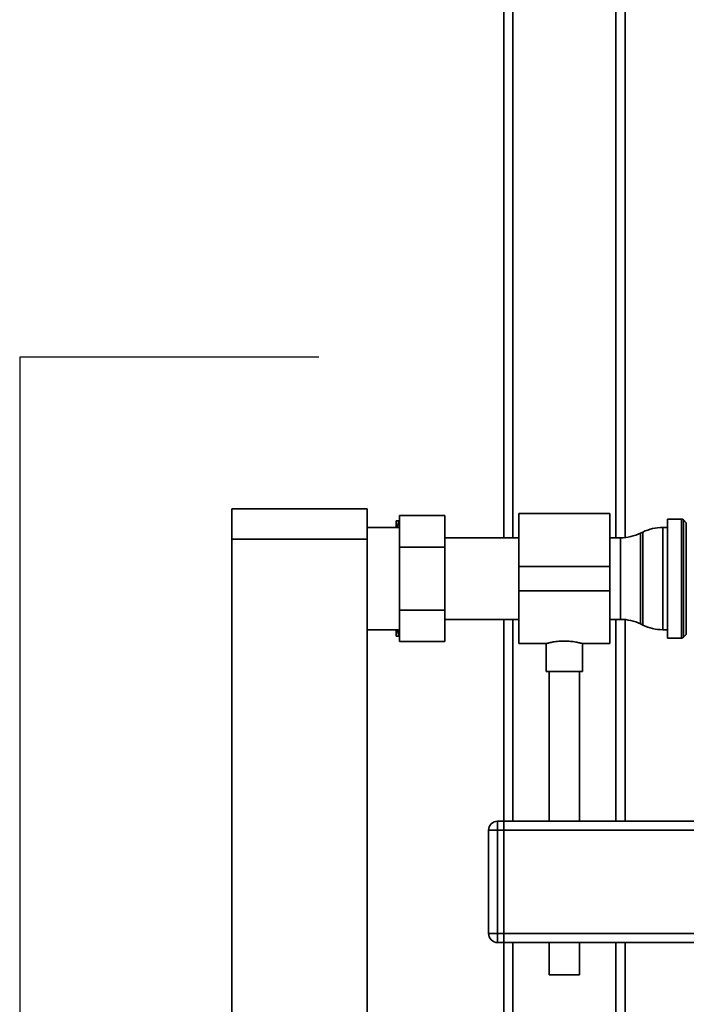
# Paper-space layout 'Blatt1' of a CAD drawing. Units: millimetres. Extents: x 0 to 6300, y 0 to 4455.
# Drawn here: x 842 to 1061, y 2489 to 2814 of the extents above; entities that cross this region are included whole.
import ezdxf

# ---------------------------------------------------------------- set-up
doc = ezdxf.new("R2010")
doc.units = ezdxf.units.MM
doc.layers.add('1', color=7, linetype='Continuous')

psp = doc.layouts.new('Blatt1')

# ---------------------------------------------------------------- linework, layer by layer
at = {"color": 7, "linetype": 'Continuous', "lineweight": 35, "ltscale": 15}
for p, q in [((1038.19, 2643.06), (1038.19, 3095.76)), ((1041.19, 2643.13), (1041.19, 3095.26)), ((1004.19, 2643.06), (1004.19, 3092.98)), ((1001.19, 2643.06), (1001.19, 2820.61)), ((911.59, 2652.61), (956.19, 2652.61)), ((911.59, 2642.61), (911.59, 2652.61)), ((956.19, 2652.61), (956.19, 2642.61)), ((981.79, 2650.39), (966.79, 2650.39)), ((966.79, 2640), (966.79, 2650.39)), ((981.79, 2650.39), (981.79, 2640)), ((1036.19, 2651.06), (1006.19, 2651.06)), ((1006.19, 2651.06), (1006.19, 2633.61)), ((1036.19, 2651.06), (1036.19, 2633.61)), ((1059.77, 2649.23), (1055.19, 2649.23)), ((1055.19, 2609.98), (1055.19, 2649.23)), ((1059.77, 2609.98), (1059.77, 2649.23)), ((1061.39, 2648.03), (1060.48, 2648.94)), ((1060.48, 2648.94), (1060.48, 2610.28)), ((966.79, 2646.46), (956.19, 2646.46)), ((965.69, 2648.61), (966.69, 2648.61)), ((965.69, 2648.61), (965.69, 2646.46)), ((966.79, 2648.61), (966.69, 2648.61)), ((1055.19, 2646.46), (1053.64, 2646.46)), ((1053.64, 2646.46), (1053.64, 2629.61)), ((1061.39, 2611.19), (1061.39, 2648.03)), ((956.19, 2642.61), (911.59, 2642.61)), ((911.59, 2642.61), (911.59, 2137.61)), ((956.19, 2642.61), (956.19, 2137.61)), ((1006.19, 2643.06), (981.79, 2643.06)), ((1039.74, 2643.06), (1036.19, 2643.06)), ((1039.74, 2616.16), (1039.74, 2643.06)), ((1047.08, 2644.95), (1046.29, 2644.57)), ((1046.29, 2644.57), (1046.29, 2614.65)), ((1047.08, 2629.61), (1047.08, 2644.95)), ((981.79, 2640), (966.79, 2640)), ((966.79, 2619.22), (966.79, 2640)), ((981.79, 2640), (981.79, 2619.22)), ((1036.19, 2633.61), (1006.19, 2633.61)), ((1006.19, 2633.61), (1006.19, 2625.61)), ((1036.19, 2633.61), (1036.19, 2625.61)), ((1047.08, 2614.27), (1047.08, 2629.61)), ((1053.64, 2629.61), (1053.64, 2612.76)), ((1036.19, 2625.61), (1006.19, 2625.61)), ((1006.19, 2625.61), (1006.19, 2608.16)), ((1036.19, 2625.61), (1036.19, 2608.16)), ((966.79, 2608.82), (966.79, 2619.22)), ((981.79, 2619.22), (966.79, 2619.22)), ((981.79, 2619.22), (981.79, 2608.82)), ((981.79, 2616.16), (1006.19, 2616.16)), ((1001.19, 2549.61), (1001.19, 2616.16)), ((1004.19, 2549.61), (1004.19, 2616.16)), ((1036.19, 2616.16), (1039.74, 2616.16)), ((1038.19, 2549.61), (1038.19, 2616.16)), ((1041.19, 2549.61), (1041.19, 2616.09)), ((1046.29, 2614.65), (1047.08, 2614.27)), ((956.19, 2612.76), (966.79, 2612.76)), ((965.69, 2612.76), (965.69, 2610.61)), ((966.08, 2612.76), (966.69, 2610.61)), ((966.79, 2610.61), (966.69, 2610.61)), ((1053.64, 2612.76), (1055.19, 2612.76)), ((1055.19, 2609.98), (1059.77, 2609.98)), ((1060.48, 2610.28), (1061.39, 2611.19)), ((981.79, 2608.82), (966.79, 2608.82)), ((1006.19, 2608.16), (1015.26, 2608.16)), ((1015.19, 2608.18), (1015.19, 2599.01)), ((1027.14, 2608.16), (1036.19, 2608.16)), ((1027.19, 2599.01), (1027.19, 2608.17)), ((1027.19, 2599.01), (1015.19, 2599.01)), ((1016.19, 2599.01), (1016.19, 2549.61)), ((1026.19, 2549.61), (1026.19, 2599.01)), ((999.19, 2549.61), (999.19, 2546.61)), ((999.19, 2549.61), (1001.19, 2549.61)), ((1001.19, 2549.61), (1001.19, 2546.61)), ((1001.19, 2549.61), (1251.19, 2549.61)), ((996.19, 2512.61), (996.19, 2546.61)), ((999.19, 2546.61), (996.19, 2546.61)), ((999.19, 2546.61), (999.19, 2512.61)), ((1001.19, 2546.61), (999.19, 2546.61)), ((1001.19, 2512.61), (1001.19, 2546.61)), ((1001.19, 2546.61), (1251.19, 2546.61)), ((999.19, 2512.61), (996.19, 2512.61)), ((999.19, 2512.61), (1001.19, 2512.61)), ((999.19, 2512.61), (999.19, 2509.61)), ((1001.19, 2512.61), (1251.19, 2512.61)), ((1001.19, 2512.61), (1001.19, 2509.61)), ((1001.19, 2509.61), (999.19, 2509.61)), ((1001.19, 2509.61), (1251.19, 2509.61)), ((1001.19, 2164.06), (1001.19, 2509.61)), ((1004.19, 2164.06), (1004.19, 2509.61)), ((1016.19, 2509.61), (1016.19, 2499.01)), ((1026.19, 2499.01), (1026.19, 2509.61)), ((1038.19, 2164.06), (1038.19, 2509.61)), ((1041.19, 2164.13), (1041.19, 2509.61)), ((1026.19, 2499.01), (1016.19, 2499.01))]:
    psp.add_line(p, q, dxfattribs=at)
at = {"color": 7, "linetype": 'Continuous', "lineweight": 35, "ltscale": 225}
for centre, radius, start, end in [((1059.77, 2648.23), 1, 45, 90), ((1053.64, 2631.46), 15, 90, 115.9065), ((1039.74, 2658.06), 15, 270, 295.9065), ((1039.74, 2601.16), 15, 64.0935, 90), ((1053.64, 2627.76), 15, 244.0935, 270), ((1059.77, 2610.98), 1, 270, 315), ((999.19, 2546.61), 3, 90, 180), ((999.19, 2512.61), 3, 180, 270)]:
    psp.add_arc(centre, radius, start, end, dxfattribs=at)
at = {"color": 7, "linetype": 'Continuous', "lineweight": 35, "ltscale": 15}
for points, knots in [([(966.69, 2648.61), (966.49, 2648.01), (966.25, 2647.3), (966.07, 2646.57), (966.04, 2646.46)], [0, 0, 0, 0, 0.8397995, 1, 1, 1, 1]), ([(966.69, 2610.61), (966.34, 2610.61), (965.97, 2610.61), (965.7, 2610.61), (965.69, 2610.61)], [0, 0, 0, 0, 0.942314, 1, 1, 1, 1]), ([(1015.26, 2608.18), (1015.23, 2608.17), (1015.15, 2608.15), (1015.65, 2608.29), (1016.72, 2608.55), (1018.34, 2608.85), (1020.29, 2609.03), (1022.32, 2609.01), (1024.19, 2608.82), (1025.76, 2608.52), (1026.8, 2608.27), (1027.26, 2608.14), (1027.16, 2608.17), (1027.14, 2608.17)], [0, 0, 0, 0, 0.031022, 0.134179, 0.238461, 0.346252, 0.454793, 0.559773, 0.662511, 0.767726, 0.876305, 0.984006, 1, 1, 1, 1])]:
    psp.add_open_spline(points, degree=3, knots=knots, dxfattribs=at)
at = {"layer": '1', "ltscale": 15}
for p, q in [((940.19, 2702.61), (841.59, 2702.61)), ((841.59, 2702.61), (841.59, 2077.61))]:
    psp.add_line(p, q, dxfattribs=at)

doc.saveas('drawing.dxf')
